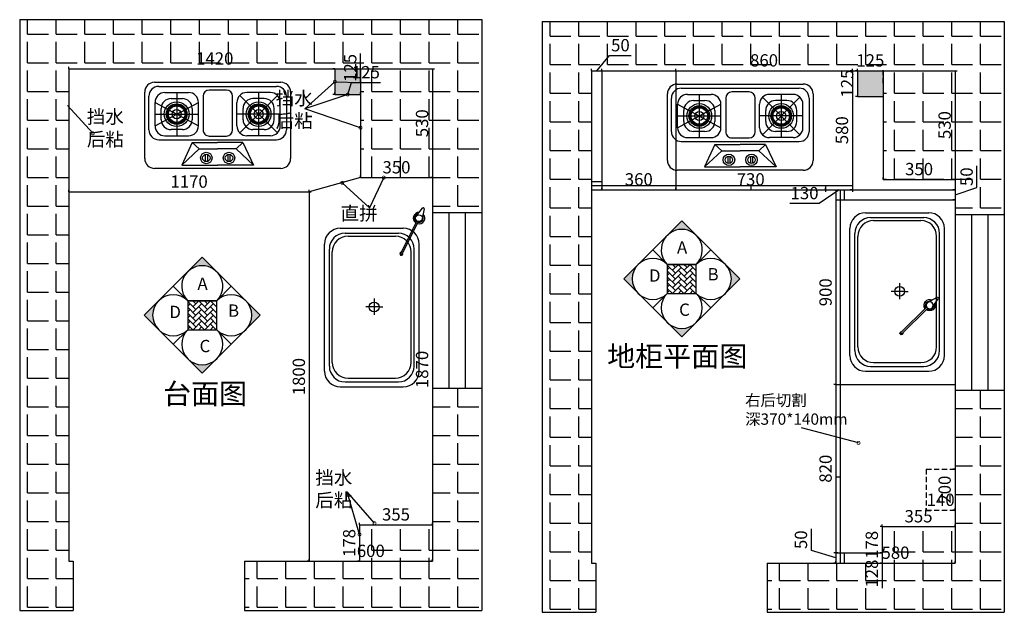
# Model space of a CAD drawing. Units: millimetres. Extents: x 297240 to 312305, y -151358 to -144355.
# Drawn here: x 299801 to 304596, y -151358 to -148469 of the extents above; entities that cross this region are included whole.
import ezdxf

# ---------------------------------------------------------------- set-up
doc = ezdxf.new("R2010")
doc.units = ezdxf.units.MM
doc.header["$PDMODE"] = 35
doc.linetypes.add('DASHEDX2', pattern=[38.1, 25.4, -12.7])
for name, color, linetype in [('BS-墙', 7, 'Continuous'), ('G-建筑窗线 、玻璃隔断', 8, 'Continuous'), ('R', 3, 'Continuous'), ('SX', 3, 'Continuous')]:
    doc.layers.add(name, color=color, linetype=linetype)
doc.styles.add('ROMANC', font='simhei.ttf')
doc.dimstyles.new('x1aoguan③', dxfattribs={"dimscale": 20, "dimtxt": 3, "dimasz": 1.5, "dimexe": 0.5, "dimexo": 0.5, "dimtad": 1, "dimdec": 0, "dimdsep": 46, "dimtxsty": 'ROMANC', "dimblk": 'NONE', "dimcen": 2.5, "dimclrd": 3, "dimclre": 3, "dimadec": 0, "dimazin": 0, "dimtfac": 1, "dimtdec": 0, "dimtmove": 0, "dimatfit": 3, "dimldrblk": 'DOTSMALL', "dimfxl": 3, "dimfxlon": 1, "dimarcsym": 0})
pattern_1 = [(0, (39329.03, -91131.75), (0, 139.7), [101.6, -38.1]), (90, (39329.03, -91131.75), (-139.7, 9e-15), [101.6, -38.1])]
pattern_2 = [(0, (36784.03, -91122.75), (0, 139.7), [101.6, -38.1]), (90, (36784.03, -91122.75), (-139.7, 9e-15), [101.6, -38.1])]

# ---------------------------------------------------------------- blocks, each defined once
blk = doc.blocks.new('燃气灶2')
at = {"color": 251}
blk.add_line((9393.5, 7294.5), (9393.5, 7094.5), dxfattribs=at)
at = {"layer": 'SX', "color": 251}
for p, q in [((9439.8, 7554.9), (9763.8, 7554.9)), ((9459.8, 7534.9), (9623.8, 7534.9)), ((9391.8, 6892.9), (9391.8, 7506.9)), ((9411.8, 6912.9), (9411.8, 7486.9)), ((9638.8, 7490.8), (9455.9, 7307.9)), ((9455.9, 7490.8), (9638.8, 7307.9)), ((9604.8, 7504.9), (9489.8, 7504.9)), ((9547.3, 7504.9), (9547.3, 7293.9)), ((9671.8, 6912.9), (9671.8, 7486.9)), ((9811.8, 7506.9), (9811.8, 6892.9)), ((9441.8, 7456.9), (9441.8, 7341.9)), ((9574.8, 7474.9), (9519.8, 7474.9)), ((9652.8, 7456.9), (9652.8, 7341.9)), ((9441.8, 7399.4), (9652.8, 7399.4)), ((9471.8, 7426.9), (9471.8, 7371.9)), ((9622.8, 7426.9), (9622.8, 7371.9)), ((9685.7, 7323.3), (9795.9, 7374.1)), ((9717.2, 7290.1), (9795.9, 7374.1)), ((9795.9, 7374.1), (9795.9, 7199.9)), ((9604.8, 7293.9), (9489.8, 7293.9)), ((9574.8, 7323.9), (9519.8, 7323.9)), ((9685.7, 7323.3), (9685.7, 7199.9)), ((9685.7, 7323.3), (9717.2, 7290.1)), ((9717.2, 7290.1), (9717.2, 7199.9)), ((9430.3, 7242.5), (9430.3, 7158.9)), ((9624.2, 7272.5), (9460.3, 7272.5)), ((9654.2, 7158.9), (9654.2, 7242.5)), ((9743.6, 7260), (9778.3, 7260)), ((9743.6, 7250), (9778.3, 7250)), ((9685.7, 7076.4), (9685.7, 7199.9)), ((9717.2, 7109.7), (9717.2, 7199.9)), ((9795.9, 7025.6), (9795.9, 7199.9)), ((9743.6, 7149.7), (9778.3, 7149.7)), ((9460.3, 7128.9), (9624.2, 7128.9)), ((9489.8, 6894.9), (9604.8, 7105.9)), ((9604.8, 6894.9), (9489.8, 7105.9)), ((9604.8, 7105.9), (9489.8, 7105.9)), ((9547.3, 6894.9), (9547.3, 7105.9)), ((9685.7, 7076.4), (9717.2, 7109.7)), ((9717.2, 7109.7), (9795.9, 7025.6)), ((9743.6, 7139.7), (9778.3, 7139.7)), ((9441.8, 6942.9), (9441.8, 7057.9)), ((9519.8, 7075.9), (9574.8, 7075.9)), ((9519.8, 7075.9), (9574.8, 7075.9)), ((9652.8, 6942.9), (9652.8, 7057.9)), ((9685.7, 7076.4), (9795.9, 7025.6)), ((9471.8, 6972.9), (9471.8, 7027.9)), ((9471.8, 6972.9), (9471.8, 7027.9)), ((9622.8, 7027.9), (9622.8, 6972.9)), ((9622.8, 7027.9), (9622.8, 6972.9)), ((9441.8, 7000.4), (9652.8, 7000.4)), ((9574.8, 6924.9), (9519.8, 6924.9)), ((9574.8, 6924.9), (9519.8, 6924.9)), ((9623.8, 6864.9), (9459.8, 6864.9)), ((9604.8, 6894.9), (9489.8, 6894.9)), ((9763.8, 6844.9), (9439.8, 6844.9))]:
    blk.add_line(p, q, dxfattribs=at)
for centre, radius in [((9547.3, 7399.4), 60.2), ((9547.3, 7399.4), 60.2), ((9547.3, 7399.4), 50.2), ((9547.3, 7399.4), 45.2), ((9547.3, 7399.4), 40.2), ((9547.3, 7399.4), 22.4), ((9761, 7255), 28), ((9761, 7255), 18), ((9761, 7144.7), 28), ((9761, 7144.7), 18), ((9547.3, 7000.4), 60.2), ((9547.3, 7000.4), 60.2), ((9547.3, 7000.4), 50.2), ((9547.3, 7000.4), 45.2), ((9547.3, 7000.4), 40.2), ((9547.3, 7000.4), 22.4)]:
    blk.add_circle(centre, radius, dxfattribs=at)
for centre, radius, start, end in [((9439.8, 7506.9), 48, 90, 180), ((9459.8, 7486.9), 48, 90, 180), ((9623.8, 7486.9), 48, 0, 90), ((9763.8, 7506.9), 48, 0, 90), ((9489.8, 7456.9), 48, 90, 180), ((9604.8, 7456.9), 48, 0, 90), ((9519.8, 7426.9), 48, 90, 180), ((9574.8, 7426.9), 48, 0, 90), ((9489.8, 7341.9), 48, 180, 270), ((9519.8, 7371.9), 48, 180, 270), ((9574.8, 7371.9), 48, 270, 0), ((9604.8, 7341.9), 48, 270, 0), ((9460.3, 7242.5), 30, 90, 180), ((9624.2, 7242.5), 30, 0, 90), ((9460.3, 7158.9), 30, 180, 270), ((9624.2, 7158.9), 30, 270, 0), ((9489.8, 7057.9), 48, 90, 180), ((9604.8, 7057.9), 48, 0, 90), ((9519.8, 7027.9), 48, 90, 180), ((9519.8, 7027.9), 48, 90, 180), ((9574.8, 7027.9), 48, 0, 90), ((9574.8, 7027.9), 48, 0, 90), ((9519.8, 6972.9), 48, 180, 270), ((9519.8, 6972.9), 48, 180, 270), ((9574.8, 6972.9), 48, 270, 0), ((9574.8, 6972.9), 48, 270, 0), ((9459.8, 6912.9), 48, 180, 270), ((9489.8, 6942.9), 48, 180, 270), ((9604.8, 6942.9), 48, 270, 0), ((9623.8, 6912.9), 48, 270, 0), ((9439.8, 6892.9), 48, 180, 270), ((9763.8, 6892.9), 48, 270, 0)]:
    blk.add_arc(centre, radius, start, end, dxfattribs=at)
blk = doc.blocks.new('水龙头')
at = {"layer": 'R', "color": 251}
blk.add_line((6.5, 36.5), (6.8, 36.1), dxfattribs=at)
for points in [[(6.5, 36.5), (47.7, 63.5)], [(54.7, 57.5), (30.1, 14)], [(1.9, 13.4), (-124.5, -113)], [(-119, -119), (7.9, 7.9)]]:
    blk.add_lwpolyline(points, dxfattribs=at)
blk.add_circle((15.7, 22.3), 16.5, dxfattribs=at)
for centre, radius, start, end in [((16.5, 22.8), 28.1, 70.4219, 217.354), ((50.6, 60), 4.63, 329.1897, 129.9591), ((15.5, 23), 21, 83.8654, 217.2165), ((16.5, 22.8), 28.1, 233.999, 25.5065), ((15.5, 23), 21, 239.6247, 5.6642), ((-120.7, -114.8), 7.3, 77.957, 10.0967), ((-118.8, -113.3), 5.72, 176.4441, 267.369)]:
    blk.add_arc(centre, radius, start, end, dxfattribs=at)
blk = doc.blocks.new('*D55')
at = {"color": 3, "lineweight": -2, "transparency": 16777216}
for p, q in [((302611, -148717.7), (302673.5, -148643.7)), ((302673.5, -148643.7), (302779.4, -148643.7)), ((302586, -148717.7), (302586, -148707.7)), ((302586, -148717.7), (302636, -148717.7)), ((302636, -148717.7), (302636, -148707.7))]:
    blk.add_line(p, q, dxfattribs=at)
at = {"layer": 'Defpoints', "color": 0, "transparency": 16777216}
for p in [(302586, -148717.7), (302636, -148717.7), (302636, -148717.7)]:
    blk.add_point(p, dxfattribs=at)
at = {"color": 0, "transparency": 16777216, "insert": (302726.5, -148600.9), "char_height": 60, "attachment_point": 5, "style": 'ROMANC'}
blk.add_mtext('50', dxfattribs=at)
blk = doc.blocks.new('_DOTSMALL')
at = {"color": 0, "linetype": 'ByBlock', "const_width": 0.5}
blk.add_lwpolyline([(-0.0625, 0, 1), (0.0625, 0, 1)], format="xyb", close=True, dxfattribs=at)
blk = doc.blocks.new('_None')
blk = doc.blocks.new('*D56')
at = {"color": 3, "lineweight": -2, "transparency": 16777216}
for p, q in [((302996, -148717.7), (302996, -148707.7)), ((302996, -148717.7), (303856, -148717.7)), ((303856, -148717.7), (303856, -148707.7))]:
    blk.add_line(p, q, dxfattribs=at)
at = {"layer": 'Defpoints', "color": 0, "transparency": 16777216}
for p in [(302996, -148717.7), (303856, -148717.7), (303856, -148717.7)]:
    blk.add_point(p, dxfattribs=at)
at = {"color": 0, "transparency": 16777216, "insert": (303426, -148674.9), "char_height": 60, "attachment_point": 5, "style": 'ROMANC'}
blk.add_mtext('860', dxfattribs=at)
blk = doc.blocks.new('*D57')
at = {"color": 3, "linetype": 'DASHEDX2', "lineweight": -2, "transparency": 16777216}
for p, q in [((303881, -148717.7), (303871, -148717.7)), ((303881, -148717.7), (303881, -148842.7)), ((303881, -148842.7), (303871, -148842.7))]:
    blk.add_line(p, q, dxfattribs=at)
at = {"layer": 'Defpoints', "color": 0, "linetype": 'DASHEDX2', "transparency": 16777216}
for p in [(303881, -148717.7), (303881, -148842.7), (303881, -148842.7)]:
    blk.add_point(p, dxfattribs=at)
at = {"color": 0, "linetype": 'DASHEDX2', "transparency": 16777216, "insert": (303838.5, -148780.2), "char_height": 60, "attachment_point": 5, "rotation": 90, "style": 'ROMANC'}
blk.add_mtext('125', dxfattribs=at)
blk = doc.blocks.new('*D58')
at = {"color": 3, "linetype": 'DASHEDX2', "lineweight": -2, "transparency": 16777216}
for p, q in [((303881, -148717.7), (303881, -148707.7)), ((303881, -148717.7), (304006, -148717.7)), ((304006, -148777.7), (304006, -148707.7))]:
    blk.add_line(p, q, dxfattribs=at)
at = {"layer": 'Defpoints', "color": 0, "linetype": 'DASHEDX2', "transparency": 16777216}
for p in [(303881, -148717.7), (304006, -148717.7), (304006, -148842.7)]:
    blk.add_point(p, dxfattribs=at)
at = {"color": 0, "linetype": 'DASHEDX2', "transparency": 16777216, "insert": (303943.5, -148675.2), "char_height": 60, "attachment_point": 5, "style": 'ROMANC'}
blk.add_mtext('125', dxfattribs=at)
blk = doc.blocks.new('*D59')
at = {"color": 3, "linetype": 'DASHEDX2', "lineweight": -2, "transparency": 16777216}
for p, q in [((304356, -148717.7), (304366, -148717.7)), ((304356, -148717.7), (304356, -149247.7)), ((304296, -149247.7), (304366, -149247.7))]:
    blk.add_line(p, q, dxfattribs=at)
at = {"layer": 'Defpoints', "color": 0, "linetype": 'DASHEDX2', "transparency": 16777216}
for p in [(304356, -148717.7), (304006, -149247.7), (304356, -149247.7)]:
    blk.add_point(p, dxfattribs=at)
at = {"color": 0, "linetype": 'DASHEDX2', "transparency": 16777216, "insert": (304313.2, -148982.7), "char_height": 60, "attachment_point": 5, "rotation": 90, "style": 'ROMANC'}
blk.add_mtext('530', dxfattribs=at)
blk = doc.blocks.new('*D60')
at = {"color": 3, "linetype": 'DASHEDX2', "lineweight": -2, "transparency": 16777216}
for p, q in [((304006, -149247.7), (304006, -149237.7)), ((304006, -149247.7), (304356, -149247.7)), ((304356, -149247.7), (304356, -149257.7))]:
    blk.add_line(p, q, dxfattribs=at)
at = {"layer": 'Defpoints', "color": 0, "linetype": 'DASHEDX2', "transparency": 16777216}
for p in [(304006, -149247.7), (304356, -149247.7), (304356, -149247.7)]:
    blk.add_point(p, dxfattribs=at)
at = {"color": 0, "linetype": 'DASHEDX2', "transparency": 16777216, "insert": (304181, -149204.9), "char_height": 60, "attachment_point": 5, "style": 'ROMANC'}
blk.add_mtext('350', dxfattribs=at)
blk = doc.blocks.new('*D61')
at = {"color": 3, "lineweight": -2, "transparency": 16777216}
for p, q in [((304463, -149287.2), (304463, -149181.4)), ((304356, -149297.7), (304346, -149297.7)), ((304356, -149322.7), (304463, -149287.2)), ((304356, -149297.7), (304356, -149347.7)), ((304356, -149347.7), (304346, -149347.7))]:
    blk.add_line(p, q, dxfattribs=at)
at = {"layer": 'Defpoints', "color": 0, "transparency": 16777216}
for p in [(304356, -149297.7), (304356, -149347.7), (304356, -149347.7)]:
    blk.add_point(p, dxfattribs=at)
at = {"color": 0, "transparency": 16777216, "insert": (304420.2, -149234.3), "char_height": 60, "attachment_point": 5, "rotation": 90, "style": 'ROMANC'}
blk.add_mtext('50', dxfattribs=at)
blk = doc.blocks.new('*D62')
at = {"color": 3, "lineweight": -2, "transparency": 16777216}
for p, q in [((304001, -150939.7), (304011, -150939.7)), ((304001, -150939.7), (304001, -151117.7)), ((304001, -151117.7), (303991, -151117.7))]:
    blk.add_line(p, q, dxfattribs=at)
at = {"layer": 'Defpoints', "color": 0, "transparency": 16777216}
for p in [(304001, -150939.7), (304001, -151117.7), (304001, -151117.7)]:
    blk.add_point(p, dxfattribs=at)
at = {"color": 0, "transparency": 16777216, "insert": (303958.5, -151028.7), "char_height": 60, "attachment_point": 5, "rotation": 90, "style": 'ROMANC'}
blk.add_mtext('178', dxfattribs=at)
blk = doc.blocks.new('*D63')
at = {"color": 3, "lineweight": -2, "transparency": 16777216}
for p, q in [((303776, -151117.7), (303776, -151107.7)), ((303776, -151117.7), (304356, -151117.7)), ((304356, -151117.7), (304356, -151107.7))]:
    blk.add_line(p, q, dxfattribs=at)
at = {"layer": 'Defpoints', "color": 0, "transparency": 16777216}
for p in [(303776, -151117.7), (304356, -151117.7), (304356, -151117.7)]:
    blk.add_point(p, dxfattribs=at)
at = {"color": 0, "transparency": 16777216, "insert": (304066, -151074.9), "char_height": 60, "attachment_point": 5, "style": 'ROMANC'}
blk.add_mtext('580', dxfattribs=at)
blk = doc.blocks.new('*D22')
at = {"color": 3, "lineweight": -2, "transparency": 16777216}
for p, q in [((301461, -148775), (301461, -148633)), ((301336, -148708.7), (301326, -148708.7)), ((301336, -148708.7), (301336, -148833.7)), ((301336, -148771.2), (301461, -148775)), ((301336, -148833.7), (301326, -148833.7))]:
    blk.add_line(p, q, dxfattribs=at)
at = {"layer": 'Defpoints', "color": 0, "transparency": 16777216}
for p in [(301336, -148708.7), (301336, -148833.7), (301336, -148833.7)]:
    blk.add_point(p, dxfattribs=at)
at = {"color": 0, "transparency": 16777216, "insert": (301418.5, -148704), "char_height": 60, "attachment_point": 5, "rotation": 90, "style": 'ROMANC'}
blk.add_mtext('125', dxfattribs=at)
blk = doc.blocks.new('*D23')
at = {"color": 3, "lineweight": -2, "transparency": 16777216}
for p, q in [((301398.5, -148833.7), (301416.2, -148775)), ((301416.2, -148775), (301558.1, -148775)), ((301336, -148833.7), (301336, -148823.7)), ((301336, -148833.7), (301461, -148833.7)), ((301461, -148833.7), (301461, -148823.7))]:
    blk.add_line(p, q, dxfattribs=at)
at = {"layer": 'Defpoints', "color": 0, "transparency": 16777216}
for p in [(301336, -148833.7), (301461, -148833.7), (301461, -148833.7)]:
    blk.add_point(p, dxfattribs=at)
at = {"color": 0, "transparency": 16777216, "insert": (301487.1, -148732.5), "char_height": 60, "attachment_point": 5, "style": 'ROMANC'}
blk.add_mtext('125', dxfattribs=at)
blk = doc.blocks.new('*D24')
at = {"color": 3, "linetype": 'DASHEDX2', "lineweight": -2, "transparency": 16777216}
for p, q in [((301461, -149238.7), (301461, -149228.7)), ((301461, -149238.7), (301811, -149238.7)), ((301811, -149238.7), (301811, -149248.7))]:
    blk.add_line(p, q, dxfattribs=at)
at = {"layer": 'Defpoints', "color": 0, "linetype": 'DASHEDX2', "transparency": 16777216}
for p in [(301461, -149238.7), (301811, -149238.7), (301811, -149238.7)]:
    blk.add_point(p, dxfattribs=at)
at = {"color": 0, "linetype": 'DASHEDX2', "transparency": 16777216, "insert": (301636, -149195.9), "char_height": 60, "attachment_point": 5, "style": 'ROMANC'}
blk.add_mtext('350', dxfattribs=at)
blk = doc.blocks.new('*D25')
at = {"color": 3, "lineweight": -2, "transparency": 16777216}
for p, q in [((301456, -150930.7), (301466, -150930.7)), ((301456, -150930.7), (301456, -151108.7)), ((301456, -151108.7), (301446, -151108.7))]:
    blk.add_line(p, q, dxfattribs=at)
at = {"layer": 'Defpoints', "color": 0, "transparency": 16777216}
for p in [(301456, -150930.7), (301456, -151108.7), (301456, -151108.7)]:
    blk.add_point(p, dxfattribs=at)
at = {"color": 0, "transparency": 16777216, "insert": (301413.5, -151019.7), "char_height": 60, "attachment_point": 5, "rotation": 90, "style": 'ROMANC'}
blk.add_mtext('178', dxfattribs=at)
blk = doc.blocks.new('*D26')
at = {"color": 3, "lineweight": -2, "transparency": 16777216}
for p, q in [((301456, -150930.7), (301456, -150920.7)), ((301456, -150930.7), (301811, -150930.7)), ((301811, -150930.7), (301811, -150920.7))]:
    blk.add_line(p, q, dxfattribs=at)
at = {"layer": 'Defpoints', "color": 0, "transparency": 16777216}
for p in [(301456, -150930.7), (301811, -150930.7), (301811, -150930.7)]:
    blk.add_point(p, dxfattribs=at)
at = {"color": 0, "transparency": 16777216, "insert": (301633.5, -150888.2), "char_height": 60, "attachment_point": 5, "style": 'ROMANC'}
blk.add_mtext('355', dxfattribs=at)
blk = doc.blocks.new('*D27')
at = {"color": 3, "lineweight": -2, "transparency": 16777216}
for p, q in [((301211, -151108.7), (301211, -151098.7)), ((301211, -151108.7), (301811, -151108.7)), ((301811, -151108.7), (301811, -151098.7))]:
    blk.add_line(p, q, dxfattribs=at)
at = {"layer": 'Defpoints', "color": 0, "transparency": 16777216}
for p in [(301211, -151108.7), (301811, -151108.7), (301811, -151108.7)]:
    blk.add_point(p, dxfattribs=at)
at = {"color": 0, "transparency": 16777216, "insert": (301511, -151065.9), "char_height": 60, "attachment_point": 5, "style": 'ROMANC'}
blk.add_mtext('600', dxfattribs=at)
blk = doc.blocks.new('*D28')
at = {"color": 3, "lineweight": -2, "transparency": 16777216}
for p, q in [((301811, -149238.7), (301801, -149238.7)), ((301811, -149238.7), (301811, -151108.7)), ((301811, -151108.7), (301801, -151108.7))]:
    blk.add_line(p, q, dxfattribs=at)
at = {"layer": 'Defpoints', "color": 0, "transparency": 16777216}
for p in [(301811, -149238.7), (301811, -151108.7), (301811, -151108.7)]:
    blk.add_point(p, dxfattribs=at)
at = {"color": 0, "transparency": 16777216, "insert": (301768.2, -150173.7), "char_height": 60, "attachment_point": 5, "rotation": 90, "style": 'ROMANC'}
blk.add_mtext('1870', dxfattribs=at)
blk = doc.blocks.new('*D29')
at = {"color": 3, "lineweight": -2, "transparency": 16777216}
for p, q in [((300041, -148708.7), (300041, -148698.7)), ((300041, -148708.7), (301461, -148708.7)), ((301461, -148708.7), (301461, -148698.7))]:
    blk.add_line(p, q, dxfattribs=at)
at = {"layer": 'Defpoints', "color": 0, "transparency": 16777216}
for p in [(300041, -148708.7), (301461, -148708.7), (301461, -148708.7)]:
    blk.add_point(p, dxfattribs=at)
at = {"color": 0, "transparency": 16777216, "insert": (300751, -148665.9), "char_height": 60, "attachment_point": 5, "style": 'ROMANC'}
blk.add_mtext('1420', dxfattribs=at)
blk = doc.blocks.new('*D41')
at = {"color": 3, "lineweight": -2, "transparency": 16777216}
for p, q in [((303791, -149297.7), (303694.5, -149364.7)), ((303726, -149287.7), (303726, -149307.7)), ((303726, -149297.7), (303856, -149297.7)), ((303856, -149287.7), (303856, -149307.7)), ((303694.5, -149364.7), (303551.9, -149364.7))]:
    blk.add_line(p, q, dxfattribs=at)
at = {"layer": 'Defpoints', "color": 0, "transparency": 16777216}
for p in [(303726, -149277.7), (303856, -149277.7), (303856, -149297.7)]:
    blk.add_point(p, dxfattribs=at)
at = {"color": 0, "transparency": 16777216, "insert": (303623.2, -149321.9), "char_height": 60, "attachment_point": 5, "style": 'ROMANC'}
blk.add_mtext('130', dxfattribs=at)
blk = doc.blocks.new('*D44')
at = {"color": 3, "linetype": 'DASHEDX2', "lineweight": -2, "transparency": 16777216}
for p, q in [((304216, -150859.7), (304216, -150849.7)), ((304356, -150859.7), (304356, -150849.7)), ((304216, -150859.7), (304356, -150859.7))]:
    blk.add_line(p, q, dxfattribs=at)
at = {"layer": 'Defpoints', "color": 0, "linetype": 'DASHEDX2', "transparency": 16777216}
for p in [(304216, -150859.7), (304356, -150859.7), (304356, -150859.7)]:
    blk.add_point(p, dxfattribs=at)
at = {"color": 0, "linetype": 'DASHEDX2', "transparency": 16777216, "insert": (304286, -150816.9), "char_height": 60, "attachment_point": 5, "style": 'ROMANC'}
blk.add_mtext('140', dxfattribs=at)
blk = doc.blocks.new('*D45')
at = {"color": 3, "linetype": 'DASHEDX2', "lineweight": -2, "transparency": 16777216}
for p, q in [((304356, -150659.7), (304346, -150659.7)), ((304356, -150659.7), (304356, -150859.7)), ((304356, -150859.7), (304346, -150859.7))]:
    blk.add_line(p, q, dxfattribs=at)
at = {"layer": 'Defpoints', "color": 0, "linetype": 'DASHEDX2', "transparency": 16777216}
for p in [(304356, -150659.7), (304356, -150859.7), (304356, -150859.7)]:
    blk.add_point(p, dxfattribs=at)
at = {"color": 0, "linetype": 'DASHEDX2', "transparency": 16777216, "insert": (304313.2, -150759.7), "char_height": 60, "attachment_point": 5, "rotation": 90, "style": 'ROMANC'}
blk.add_mtext('200', dxfattribs=at)
blk = doc.blocks.new('*D46')
at = {"color": 3, "lineweight": -2, "transparency": 16777216}
for p, q in [((303776, -149347.7), (303786, -149347.7)), ((303776, -149347.7), (303776, -150247.7)), ((303776, -150247.7), (303766, -150247.7))]:
    blk.add_line(p, q, dxfattribs=at)
at = {"layer": 'Defpoints', "color": 0, "transparency": 16777216}
for p in [(303776, -149347.7), (303776, -150247.7), (303776, -150247.7)]:
    blk.add_point(p, dxfattribs=at)
at = {"color": 0, "transparency": 16777216, "insert": (303733.2, -149797.7), "char_height": 60, "attachment_point": 5, "rotation": 90, "style": 'ROMANC'}
blk.add_mtext('900', dxfattribs=at)
blk = doc.blocks.new('*D47')
at = {"color": 3, "lineweight": -2, "transparency": 16777216}
for p, q in [((303776, -150247.7), (303766, -150247.7)), ((303776, -150247.7), (303776, -151067.7)), ((303786, -151067.7), (303766, -151067.7))]:
    blk.add_line(p, q, dxfattribs=at)
at = {"layer": 'Defpoints', "color": 0, "transparency": 16777216}
for p in [(303776, -150247.7), (303776, -151067.7), (303796, -151067.7)]:
    blk.add_point(p, dxfattribs=at)
at = {"color": 0, "transparency": 16777216, "insert": (303733.2, -150657.7), "char_height": 60, "attachment_point": 5, "rotation": 90, "style": 'ROMANC'}
blk.add_mtext('820', dxfattribs=at)
blk = doc.blocks.new('*D48')
at = {"color": 3, "lineweight": -2, "transparency": 16777216}
for p, q in [((303856, -148717.7), (303846, -148717.7)), ((303856, -148717.7), (303856, -149297.7)), ((303856, -149297.7), (303846, -149297.7))]:
    blk.add_line(p, q, dxfattribs=at)
at = {"layer": 'Defpoints', "color": 0, "transparency": 16777216}
for p in [(303856, -148717.7), (303856, -149297.7), (303856, -149297.7)]:
    blk.add_point(p, dxfattribs=at)
at = {"color": 0, "transparency": 16777216, "insert": (303813.2, -149007.7), "char_height": 60, "attachment_point": 5, "rotation": 90, "style": 'ROMANC'}
blk.add_mtext('580', dxfattribs=at)
blk = doc.blocks.new('*D50')
at = {"color": 3, "lineweight": -2, "transparency": 16777216}
for p, q in [((304001, -150939.7), (303991, -150939.7)), ((304001, -150939.7), (304001, -151067.7)), ((304001, -151067.7), (303991, -151067.7)), ((304001, -151067.7), (304001, -151240.1))]:
    blk.add_line(p, q, dxfattribs=at)
at = {"layer": 'Defpoints', "color": 0, "transparency": 16777216}
for p in [(304001, -150939.7), (304001, -151067.7), (304001, -151067.7)]:
    blk.add_point(p, dxfattribs=at)
at = {"color": 0, "transparency": 16777216, "insert": (303958.5, -151168.9), "char_height": 60, "attachment_point": 5, "rotation": 90, "style": 'ROMANC'}
blk.add_mtext('128', dxfattribs=at)
blk = doc.blocks.new('*D6')
at = {"color": 3, "lineweight": -2, "transparency": 16777216}
for p, q in [((304001, -150939.7), (304001, -150929.7)), ((304001, -150939.7), (304356, -150939.7)), ((304356, -150939.7), (304356, -150929.7))]:
    blk.add_line(p, q, dxfattribs=at)
at = {"layer": 'Defpoints', "color": 0, "transparency": 16777216}
for p in [(304001, -150939.7), (304356, -150939.7), (304356, -150939.7)]:
    blk.add_point(p, dxfattribs=at)
at = {"color": 0, "transparency": 16777216, "insert": (304178.5, -150897.2), "char_height": 60, "attachment_point": 5, "style": 'ROMANC'}
blk.add_mtext('355', dxfattribs=at)
blk = doc.blocks.new('*D7')
at = {"color": 3, "lineweight": -2, "transparency": 16777216}
for p, q in [((303656.3, -151056.8), (303656.3, -150950.9)), ((303776, -151092.7), (303656.3, -151056.8)), ((303776, -151067.7), (303766, -151067.7)), ((303776, -151067.7), (303776, -151117.7)), ((303776, -151117.7), (303766, -151117.7))]:
    blk.add_line(p, q, dxfattribs=at)
at = {"layer": 'Defpoints', "color": 0, "transparency": 16777216}
for p in [(303776, -151067.7), (303776, -151117.7), (303776, -151117.7)]:
    blk.add_point(p, dxfattribs=at)
at = {"color": 0, "transparency": 16777216, "insert": (303613.4, -151003.9), "char_height": 60, "attachment_point": 5, "rotation": 90, "style": 'ROMANC'}
blk.add_mtext('50', dxfattribs=at)
blk = doc.blocks.new('*D12')
at = {"color": 3, "lineweight": -2, "transparency": 16777216}
for p, q in [((302636, -149297.7), (302636, -149287.7)), ((302636, -149297.7), (302996, -149297.7)), ((302996, -149297.7), (302996, -149287.7))]:
    blk.add_line(p, q, dxfattribs=at)
at = {"layer": 'Defpoints', "color": 0, "transparency": 16777216}
for p in [(302636, -149297.7), (302996, -149297.7), (302996, -149297.7)]:
    blk.add_point(p, dxfattribs=at)
at = {"color": 0, "transparency": 16777216, "insert": (302816, -149254.9), "char_height": 60, "attachment_point": 5, "style": 'ROMANC'}
blk.add_mtext('360', dxfattribs=at)
blk = doc.blocks.new('*D13')
at = {"color": 3, "lineweight": -2, "transparency": 16777216}
for p, q in [((302996, -149297.7), (302996, -149287.7)), ((302996, -149297.7), (303726, -149297.7)), ((303726, -149297.7), (303726, -149287.7))]:
    blk.add_line(p, q, dxfattribs=at)
at = {"layer": 'Defpoints', "color": 0, "transparency": 16777216}
for p in [(302996, -149297.7), (303726, -149297.7), (303726, -149297.7)]:
    blk.add_point(p, dxfattribs=at)
at = {"color": 0, "transparency": 16777216, "insert": (303361, -149254.9), "char_height": 60, "attachment_point": 5, "style": 'ROMANC'}
blk.add_mtext('730', dxfattribs=at)
blk = doc.blocks.new('*D21')
at = {"color": 3, "lineweight": -2, "transparency": 16777216}
for p, q in [((301811, -148708.7), (301821, -148708.7)), ((301811, -148708.7), (301811, -149238.7)), ((301811, -149238.7), (301801, -149238.7))]:
    blk.add_line(p, q, dxfattribs=at)
at = {"layer": 'Defpoints', "color": 0, "transparency": 16777216}
for p in [(301811, -148708.7), (301811, -149238.7), (301811, -149238.7)]:
    blk.add_point(p, dxfattribs=at)
at = {"color": 0, "transparency": 16777216, "insert": (301768.2, -148973.7), "char_height": 60, "attachment_point": 5, "rotation": 90, "style": 'ROMANC'}
blk.add_mtext('530', dxfattribs=at)
blk = doc.blocks.new('*D92')
at = {"color": 3, "lineweight": -2, "transparency": 16777216}
for p, q in [((300041, -149308.7), (300041, -149298.7)), ((300041, -149308.7), (301211, -149308.7)), ((301211, -149308.7), (301211, -149298.7))]:
    blk.add_line(p, q, dxfattribs=at)
at = {"layer": 'Defpoints', "color": 0, "transparency": 16777216}
for p in [(300041, -149308.7), (301211, -149308.7), (301211, -149308.7)]:
    blk.add_point(p, dxfattribs=at)
at = {"color": 0, "transparency": 16777216, "insert": (300626, -149265.9), "char_height": 60, "attachment_point": 5, "style": 'ROMANC'}
blk.add_mtext('1170', dxfattribs=at)
blk = doc.blocks.new('*D93')
at = {"color": 3, "lineweight": -2, "transparency": 16777216}
for p, q in [((301211, -149308.7), (301221, -149308.7)), ((301211, -149308.7), (301211, -151108.7)), ((301211, -151108.7), (301201, -151108.7))]:
    blk.add_line(p, q, dxfattribs=at)
at = {"layer": 'Defpoints', "color": 0, "transparency": 16777216}
for p in [(301211, -149308.7), (301211, -151108.7), (301211, -151108.7)]:
    blk.add_point(p, dxfattribs=at)
at = {"color": 0, "transparency": 16777216, "insert": (301168.2, -150208.7), "char_height": 60, "attachment_point": 5, "rotation": 90, "style": 'ROMANC'}
blk.add_mtext('1800', dxfattribs=at)

msp = doc.modelspace()

# ---------------------------------------------------------------- hatches: boundary and pattern name
at = {"linetype": 'DASHEDX2'}
h = msp.add_hatch(dxfattribs=at)
h.set_pattern_fill('ANGLE', color=251, scale=20, style=0)
h.set_pattern_definition(pattern_2)
h.paths.add_polyline_path([(302051, -148468.7), (299801, -148468.7), (299801, -151348.7), (300061, -151348.7), (300061, -151108.7), (300041, -151108.7), (300041, -148708.7), (301811, -148708.7), (301811, -149408.7), (302051, -149408.7)])
h.paths.add_polyline_path([(301811, -151108.7), (300896, -151108.7), (300896, -151348.7), (302051, -151348.7), (302051, -150265.7), (301811, -150265.7)])
h = msp.add_hatch(dxfattribs=at)
h.set_pattern_fill('ANGLE', color=251, scale=20, style=0)
h.set_pattern_definition(pattern_1)
h.paths.add_polyline_path([(304596, -148477.7), (302346, -148477.7), (302346, -151357.7), (302606, -151357.7), (302606, -151117.7), (302586, -151117.7), (302586, -148717.7), (304356, -148717.7), (304356, -149417.7), (304596, -149417.7)])
h.paths.add_polyline_path([(304356, -151117.7), (303441, -151117.7), (303441, -151357.7), (304596, -151357.7), (304596, -150274.7), (304356, -150274.7)])
for points in [[(301336, -148708.7), (301336, -148833.7), (301461, -148833.7), (301461, -148708.7)], [(303881, -148717.7), (303881, -148842.7), (304006, -148842.7), (304006, -148717.7)]]:
    msp.add_hatch(color=251).paths.add_polyline_path(points)
h = msp.add_hatch(dxfattribs=at)
h.set_pattern_fill('ANGLE', color=251, scale=20, style=0)
h.set_pattern_definition(pattern_2)
h.paths.add_polyline_path([(301461, -149238.7), (301811, -149238.7), (301811, -148708.7), (301461, -148708.7)])
h.paths.add_polyline_path([(301811, -151108.7), (301811, -150930.7), (301456, -150930.7), (301456, -151108.7)])
h = msp.add_hatch(dxfattribs=at)
h.set_pattern_fill('ANGLE', color=251, scale=20, style=0)
h.set_pattern_definition(pattern_1)
h.paths.add_polyline_path([(304006, -149247.7), (304356, -149247.7), (304356, -148717.7), (304006, -148717.7)])
h.paths.add_polyline_path([(304356, -151117.7), (304356, -150939.7), (304001, -150939.7), (304001, -151117.7)])
h = msp.add_hatch(color=256)
h.paths.add_polyline_path([(303096.1, -149520.2), (303025.4, -149449.5), (302954.7, -149520.2, -0.414214)])
h.paths.add_polyline_path([(303237.6, -149661.7, -0.414214), (303237.6, -149803.1), (303308.3, -149732.4)], flags=17)
h.paths.add_polyline_path([(302954.7, -149944.5), (303025.4, -150015.2), (303096.1, -149944.5, -0.414214)])
h.paths.add_polyline_path([(302742.6, -149732.4), (302813.3, -149803.1, -0.414214), (302813.3, -149661.7)])
h = msp.add_hatch(color=256)
h.paths.add_polyline_path([(300760.7, -149697.5), (300690, -149626.7), (300619.3, -149697.5, -0.414214)])
h.paths.add_polyline_path([(300902.2, -149838.9, -0.414214), (300902.2, -149980.3), (300972.9, -149909.6)], flags=17)
h.paths.add_polyline_path([(300619.3, -150121.7), (300690, -150192.4), (300760.7, -150121.7, -0.414214)])
h.paths.add_polyline_path([(300407.2, -149909.6), (300477.9, -149980.3, -0.414214), (300477.9, -149838.9)])
h = msp.add_hatch()
h.set_pattern_fill('AR-HBONE', color=256, scale=5, style=0)
h.set_pattern_definition([(45, (268699.501, -156959.696), (9e-15, 28.284271), [60, -20]), (135, (268713.644, -156945.554), (9e-15, 28.284271), [60, -20])])
h.paths.add_polyline_path([(303096.1, -149803.1), (303096.1, -149661.7), (302954.7, -149661.7), (302954.7, -149803.1)])
h = msp.add_hatch()
h.set_pattern_fill('AR-HBONE', color=256, scale=5, style=0)
h.set_pattern_definition([(45, (266364.106, -157136.912), (9e-15, 28.284271), [60, -20]), (135, (266378.248, -157122.77), (9e-15, 28.284271), [60, -20])])
h.paths.add_polyline_path([(300760.7, -149980.3), (300760.7, -149838.9), (300619.3, -149838.9), (300619.3, -149980.3)])

# ---------------------------------------------------------------- linework, layer by layer
at = {"color": 7}
for p, q in [((299801, -148468.7), (299801, -151348.7)), ((302051, -148468.7), (302051, -151348.7)), ((302346, -148477.7), (302346, -151357.7)), ((304596, -148477.7), (304596, -151357.7)), ((300041, -148708.7), (300041, -151108.7)), ((301336, -148708.7), (301336, -148833.7)), ((301461, -148708.7), (301461, -149238.7)), ((301811, -148708.7), (301811, -151108.7)), ((302586, -148717.7), (302586, -151117.7)), ((302636, -148717.7), (302636, -149297.7)), ((302996, -148717.7), (302996, -149297.7)), ((303856, -148717.7), (303856, -149297.7)), ((303881, -148717.7), (303881, -148842.7)), ((304006, -148717.7), (304006, -149247.7)), ((304356, -148717.7), (304356, -151117.7)), ((301211, -149308.7), (301211, -151108.7)), ((303361, -149277.7), (303361, -149297.7)), ((303726, -149277.7), (303726, -149297.7)), ((303776, -149297.7), (303776, -151117.7)), ((303796, -149297.7), (303796, -151117.7)), ((303816, -149297.7), (303816, -149347.7)), ((301456, -150930.7), (301456, -151108.7)), ((304001, -150939.7), (304001, -151117.7)), ((303816, -151067.7), (303816, -151117.7)), ((300061, -151108.7), (300061, -151348.7)), ((300896, -151108.7), (300896, -151348.7)), ((302606, -151117.7), (302606, -151357.7)), ((303441, -151117.7), (303441, -151357.7))]:
    msp.add_line(p, q, dxfattribs=at)
for p, q in [((301461, -149238.7), (301211, -149308.7)), ((302884, -149591), (303025.4, -149449.5)), ((303025.4, -149449.5), (303166.8, -149591)), ((302954.7, -149661.7), (302884, -149591)), ((303096.1, -149661.7), (303166.8, -149591)), ((300548.6, -149768.2), (300690, -149626.7)), ((300690, -149626.7), (300831.4, -149768.2)), ((302954.7, -149661.7), (303096.1, -149661.7)), ((300619.3, -149838.9), (300548.6, -149768.2)), ((300760.7, -149838.9), (300831.4, -149768.2)), ((300619.3, -149838.9), (300760.7, -149838.9)), ((302954.7, -149803.1), (302884, -149873.8)), ((303096.1, -149803.1), (303166.8, -149873.8)), ((300619.3, -149980.3), (300548.6, -150051)), ((300760.7, -149980.3), (300831.4, -150051))]:
    msp.add_line(p, q)
at = {"color": 1, "linetype": 'DASHEDX2'}
for p, q in [((304216, -150659.7), (304356, -150659.7)), ((304216, -150659.7), (304216, -150859.7)), ((304216, -150859.7), (304356, -150859.7))]:
    msp.add_line(p, q, dxfattribs=at)
for points in [[(303025.4, -150015.2), (303308.3, -149732.4), (303025.4, -149449.5), (302742.6, -149732.4)], [(300690, -150192.4), (300972.9, -149909.6), (300690, -149626.7), (300407.2, -149909.6)], [(302954.7, -149803.1), (303096.1, -149803.1), (303096.1, -149661.7), (302954.7, -149661.7)], [(300619.3, -149980.3), (300760.7, -149980.3), (300760.7, -149838.9), (300619.3, -149838.9)]]:
    msp.add_lwpolyline(points, close=True)
for centre, start, end in [((303025.4, -149591), 315, 225), ((302884, -149732.4), 45, 315), ((303166.8, -149732.4), 225, 135), ((300690, -149768.2), 315, 225), ((300548.6, -149909.6), 45, 315), ((300831.4, -149909.6), 225, 135), ((303025.4, -149873.8), 135, 45), ((300690, -150051), 135, 45)]:
    msp.add_arc(centre, 100, start, end)
at = {"layer": 'BS-墙'}
for p, q in [((299801, -148468.7), (302051, -148468.7)), ((302346, -148477.7), (304596, -148477.7)), ((300041, -148708.7), (301811, -148708.7)), ((302586, -148717.7), (304356, -148717.7)), ((301336, -148833.7), (301461, -148833.7)), ((303881, -148842.7), (304006, -148842.7)), ((301461, -149238.7), (301811, -149238.7)), ((302586, -149257.7), (302636, -149257.7)), ((304006, -149247.7), (304356, -149247.7)), ((300041, -149308.7), (301211, -149308.7)), ((302586, -149277.7), (303856, -149277.7)), ((302586, -149297.7), (304356, -149297.7)), ((303776, -149347.7), (304356, -149347.7)), ((301811, -149408.7), (302051, -149408.7)), ((304356, -149417.7), (304596, -149417.7)), ((301811, -150265.7), (302051, -150265.7)), ((303776, -150247.7), (304356, -150247.7)), ((304356, -150274.7), (304596, -150274.7)), ((303776, -150697.7), (303796, -150697.7)), ((301456, -150930.7), (301811, -150930.7)), ((304001, -150939.7), (304356, -150939.7)), ((303776, -151067.7), (304001, -151067.7)), ((300041, -151108.7), (300061, -151108.7)), ((300896, -151108.7), (301811, -151108.7)), ((302586, -151117.7), (302606, -151117.7)), ((303441, -151117.7), (304356, -151117.7)), ((299801, -151348.7), (300061, -151348.7)), ((300896, -151348.7), (302051, -151348.7)), ((302346, -151357.7), (302606, -151357.7)), ((303441, -151357.7), (304596, -151357.7))]:
    msp.add_line(p, q, dxfattribs=at)
at = {"layer": 'G-建筑窗线 、玻璃隔断', "color": 4}
for p, q in [((301891, -149408.7), (301891, -150265.7)), ((301971, -149408.7), (301971, -150265.7)), ((304436, -149417.7), (304436, -150274.7)), ((304516, -149417.7), (304516, -150274.7))]:
    msp.add_line(p, q, dxfattribs=at)
at = {"layer": 'R', "color": 251}
for p, q in [((303920.8, -149409.9), (304228, -149409.9)), ((303944.8, -149433.9), (304204, -149433.9)), ((303959.2, -149448.3), (304189.6, -149448.3)), ((301361.8, -149485.9), (301669, -149485.9)), ((303844, -150105.9), (303844, -149486.7)), ((304304.8, -150105.9), (304304.8, -149486.7)), ((301385.8, -149509.9), (301645, -149509.9)), ((301400.2, -149524.3), (301630.6, -149524.3)), ((303868, -150081.9), (303868, -149510.7)), ((303882.4, -150063.8), (303882.4, -149525.1)), ((304266.4, -150063.8), (304266.4, -149525.1)), ((304280.8, -150081.9), (304280.8, -149510.7)), ((301285, -150181.9), (301285, -149562.7)), ((301309, -150157.9), (301309, -149586.7)), ((301323.4, -150139.8), (301323.4, -149601.1)), ((301707.4, -150139.8), (301707.4, -149601.1)), ((301721.8, -150157.9), (301721.8, -149586.7)), ((301745.8, -150181.9), (301745.8, -149562.7)), ((304110.1, -149793.1), (304045.6, -149793.1)), ((304086.1, -149752.5), (304086.1, -149817.1)), ((304110.1, -149793.1), (304128.3, -149793.1)), ((301527.1, -149828.5), (301527.1, -149893.1)), ((304086.1, -149814.7), (304086.1, -149831.3)), ((301551.1, -149869.1), (301486.6, -149869.1)), ((301527.1, -149890.7), (301527.1, -149907.3)), ((301551.1, -149869.1), (301569.3, -149869.1)), ((303944.8, -150158.7), (304204, -150158.7)), ((303959.2, -150140.6), (304189.6, -150140.6)), ((301400.2, -150216.6), (301630.6, -150216.6)), ((303920.8, -150182.7), (304228, -150182.7)), ((301361.8, -150258.7), (301669, -150258.7)), ((301385.8, -150234.7), (301645, -150234.7))]:
    msp.add_line(p, q, dxfattribs=at)
for centre in [(304086.1, -149793.1), (301527.1, -149869.1)]:
    msp.add_circle(centre, 24, dxfattribs=at)
for centre, start, end in [((303920.8, -149486.7), 90, 180), ((304228, -149486.7), 0, 90), ((303944.8, -149510.7), 90, 180), ((303959.2, -149525.1), 90, 180), ((304189.6, -149525.1), 0, 90), ((304204, -149510.7), 0, 90), ((301361.8, -149562.7), 90, 180), ((301669, -149562.7), 0, 90), ((301385.8, -149586.7), 90, 180), ((301400.2, -149601.1), 90, 180), ((301630.6, -149601.1), 0, 90), ((301645, -149586.7), 0, 90), ((303944.8, -150081.9), 180, 270), ((303959.2, -150063.8), 180, 270), ((304189.6, -150063.8), 270, 0), ((304204, -150081.9), 270, 0), ((303920.8, -150105.9), 180, 270), ((304228, -150105.9), 270, 0), ((301385.8, -150157.9), 180, 270), ((301400.2, -150139.8), 180, 270), ((301630.6, -150139.8), 270, 0), ((301645, -150157.9), 270, 0), ((301361.8, -150181.9), 180, 270), ((301669, -150181.9), 270, 0)]:
    msp.add_arc(centre, 76.8, start, end, dxfattribs=at)

# ---------------------------------------------------------------- block references
at = {"color": 7, "lineweight": 13, "rotation": 270}
for p in [(293565.2, -139381.9), (296110.2, -139390.9)]:
    msp.add_blockref('燃气灶2', p, dxfattribs=at)
at = {"rotation": 18.53659705396044}
msp.add_blockref('水龙头', (301737.6, -149462.8), dxfattribs=at)
at = {"xscale": -1, "rotation": 269.8350262109582}
msp.add_blockref('水龙头', (304210.3, -149876.8), dxfattribs=at)

# ---------------------------------------------------------------- texts
at = {"attachment_point": 1}
for s, insert, char_height, width in [('{\\fSimSun|b1|i0|c134|p54;挡水\\P后粘}', (301047.7, -148819), 66, 865.563), ('{\\fSimSun|b1|i0|c134|p54;挡水\\P后粘}', (300128, -148908.9), 66, 865.563), ('{\\fSimSun|b1|i0|c134|p54;直拼}', (301364.1, -149380.4), 66, 865.563), ('A', (303002, -149548.7), 60, 122.87), ('D', (302865.4, -149686.2), 60, 100.204), ('B', (303151, -149679.7), 60, 100.204), ('A', (300666.6, -149725.9), 60, 122.87), ('D', (300530, -149863.4), 60, 100.204), ('B', (300815.6, -149857), 60, 100.204), ('C', (303012.4, -149852.5), 60, 100.204), ('C', (300677, -150029.7), 60, 100.204), ('{\\fSimSun|b0|i0|c134|p54;\\H0.6667x;地柜平面图}', (302662.1, -150059.7), 150, 2085.455), ('{\\fSimSun|b0|i0|c134|p54;\\H0.6667x;台面图}', (300499.3, -150242.1), 150, 2085.455), ('{\\fSimSun|b1|i0|c134|p54;右后切割\\P深370*140mm}', (303333.8, -150296.7), 55, 1700.455), ('{\\fSimSun|b1|i0|c134|p54;挡水\\P后粘}', (301240.8, -150668.3), 66, 865.563)]:
    msp.add_mtext(s, dxfattribs=dict(at, insert=insert, char_height=char_height, width=width))

# ---------------------------------------------------------------- dimensions: what is measured, and where the dimension line sits
for base, p1, p2, picture, middle in [((302636, -148717.7), (302586, -148717.7), (302636, -148717.7), '*D55', (302686, -148643.7)), ((303856, -149297.7), (303726, -149277.7), (303856, -149277.7), '*D41', (303682, -149364.7))]:
    dim = msp.add_linear_dim(base=base, p1=p1, p2=p2, dimstyle='x1aoguan③', override={"dimtmove": 1})
    dim.commit()
    dim.dimension.update_dxf_attribs({"geometry": picture, "text_midpoint": middle, "dimtype": 128})
for base, p1, p2, picture, middle in [((301461, -148708.7), (300041, -148708.7), (301461, -148708.7), '*D29', (300751, -148665.9)), ((303856, -148717.7), (302996, -148717.7), (303856, -148717.7), '*D56', (303426, -148674.9)), ((302996, -149297.7), (302636, -149297.7), (302996, -149297.7), '*D12', (302816, -149254.9)), ((301211, -149308.7), (300041, -149308.7), (301211, -149308.7), '*D92', (300626, -149265.9)), ((301811, -150930.7), (301456, -150930.7), (301811, -150930.7), '*D26', (301633.5, -150888.2)), ((304356, -150939.7), (304001, -150939.7), (304356, -150939.7), '*D6', (304178.5, -150897.2)), ((301811, -151108.7), (301211, -151108.7), (301811, -151108.7), '*D27', (301511, -151065.9)), ((304356, -151117.7), (303776, -151117.7), (304356, -151117.7), '*D63', (304066, -151074.9))]:
    dim = msp.add_linear_dim(base=base, p1=p1, p2=p2, dimstyle='x1aoguan③')
    dim.commit()
    dim.dimension.update_dxf_attribs({"geometry": picture, "text_midpoint": middle})
for base, p1, p2, picture, middle in [((301336, -148833.7), (301336, -148708.7), (301336, -148833.7), '*D22', (301461, -148762.5)), ((304356, -149347.7), (304356, -149297.7), (304356, -149347.7), '*D61', (304463, -149274.7))]:
    dim = msp.add_linear_dim(base=base, p1=p1, p2=p2, angle=90, dimstyle='x1aoguan③', override={"dimtmove": 1})
    dim.commit()
    dim.dimension.update_dxf_attribs({"geometry": picture, "text_midpoint": middle, "dimtype": 128})
at = {"color": 251, "linetype": 'DASHEDX2'}
dim = msp.add_linear_dim(base=(304006, -148717.7), p1=(303881, -148717.7), p2=(304006, -148842.7), dimstyle='x1aoguan③', dxfattribs=at)
dim.commit()
dim.dimension.update_dxf_attribs({"geometry": '*D58', "text_midpoint": (303943.5, -148717.7), "dimtype": 128})
for base, p1, p2, picture, middle in [((301461, -148833.7), (301336, -148833.7), (301461, -148833.7), '*D23', (301428.7, -148732.5)), ((303726, -149297.7), (302996, -149297.7), (303726, -149297.7), '*D13', (303361, -149254.9))]:
    dim = msp.add_linear_dim(base=base, p1=p1, p2=p2, dimstyle='x1aoguan③', override={"dimtmove": 1})
    dim.commit()
    dim.dimension.update_dxf_attribs({"geometry": picture, "text_midpoint": middle})
for base, p1, p2, picture, middle in [((301811, -149238.7), (301811, -148708.7), (301811, -149238.7), '*D21', (301768.2, -148973.7)), ((303856, -149297.7), (303856, -148717.7), (303856, -149297.7), '*D48', (303813.2, -149007.7)), ((301811, -151108.7), (301811, -149238.7), (301811, -151108.7), '*D28', (301768.2, -150173.7)), ((301211, -151108.7), (301211, -149308.7), (301211, -151108.7), '*D93', (301168.2, -150208.7)), ((303776, -150247.7), (303776, -149347.7), (303776, -150247.7), '*D46', (303733.2, -149797.7)), ((301456, -151108.7), (301456, -150930.7), (301456, -151108.7), '*D25', (301413.5, -151019.7)), ((304001, -151117.7), (304001, -150939.7), (304001, -151117.7), '*D62', (303958.5, -151028.7)), ((304001, -151067.7), (304001, -150939.7), (304001, -151067.7), '*D50', (303958.5, -151168.9))]:
    dim = msp.add_linear_dim(base=base, p1=p1, p2=p2, angle=90, dimstyle='x1aoguan③')
    dim.commit()
    dim.dimension.update_dxf_attribs({"geometry": picture, "text_midpoint": middle})
dim = msp.add_linear_dim(base=(303881, -148842.7), p1=(303881, -148717.7), p2=(303881, -148842.7), angle=90, dimstyle='x1aoguan③', dxfattribs=at)
dim.commit()
dim.dimension.update_dxf_attribs({"geometry": '*D57', "text_midpoint": (303881, -148780.2), "dimtype": 128})
dim = msp.add_linear_dim(base=(304356, -149247.7), p1=(304356, -148717.7), p2=(304006, -149247.7), angle=90, dimstyle='x1aoguan③', dxfattribs=at)
dim.commit()
dim.dimension.update_dxf_attribs({"geometry": '*D59', "text_midpoint": (304313.2, -148982.7)})
for base, p1, p2, picture, middle in [((301811, -149238.7), (301461, -149238.7), (301811, -149238.7), '*D24', (301636, -149195.9)), ((304356, -149247.7), (304006, -149247.7), (304356, -149247.7), '*D60', (304181, -149204.9))]:
    dim = msp.add_linear_dim(base=base, p1=p1, p2=p2, dimstyle='x1aoguan③', dxfattribs=at)
    dim.commit()
    dim.dimension.update_dxf_attribs({"geometry": picture, "text_midpoint": middle})
for base, p1, p2, picture, middle in [((303776, -151067.7), (303776, -150247.7), (303796, -151067.7), '*D47', (303733.2, -150657.7)), ((303776, -151117.7), (303776, -151067.7), (303776, -151117.7), '*D7', (303613.4, -151044.3))]:
    dim = msp.add_linear_dim(base=base, p1=p1, p2=p2, angle=90, dimstyle='x1aoguan③', override={"dimtmove": 1})
    dim.commit()
    dim.dimension.update_dxf_attribs({"geometry": picture, "text_midpoint": middle})
at = {"color": 1, "linetype": 'DASHEDX2'}
dim = msp.add_linear_dim(base=(304356, -150859.7), p1=(304356, -150659.7), p2=(304356, -150859.7), angle=90, dimstyle='x1aoguan③', dxfattribs=at)
dim.commit()
dim.dimension.update_dxf_attribs({"geometry": '*D45', "text_midpoint": (304313.2, -150759.7)})
dim = msp.add_linear_dim(base=(304356, -150859.7), p1=(304216, -150859.7), p2=(304356, -150859.7), dimstyle='x1aoguan③', dxfattribs=at)
dim.commit()
dim.dimension.update_dxf_attribs({"geometry": '*D44', "text_midpoint": (304286, -150859.7), "dimtype": 128})

# ---------------------------------------------------------------- leaders
for points in [[(301336, -148771.2), (301189, -148902.7)], [(301398.5, -148833.7), (301189, -148902.7)], [(300157, -149022.7), (300034.2, -148886.4)], [(301461, -148995.7), (301189, -148902.7)], [(301371.9, -149263.7), (301504, -149385.7)], [(301574, -149238.7), (301504, -149385.7)], [(303886, -150531.7), (303609, -150458.7)], [(301456, -150978.2), (301395.6, -150771.1)], [(301528.6, -150923.1), (301395.6, -150771.1)]]:
    msp.add_leader(points, dimstyle='x1aoguan③', override={"dimgap": 0.625, "dimtad": 0})

doc.saveas('drawing.dxf')
